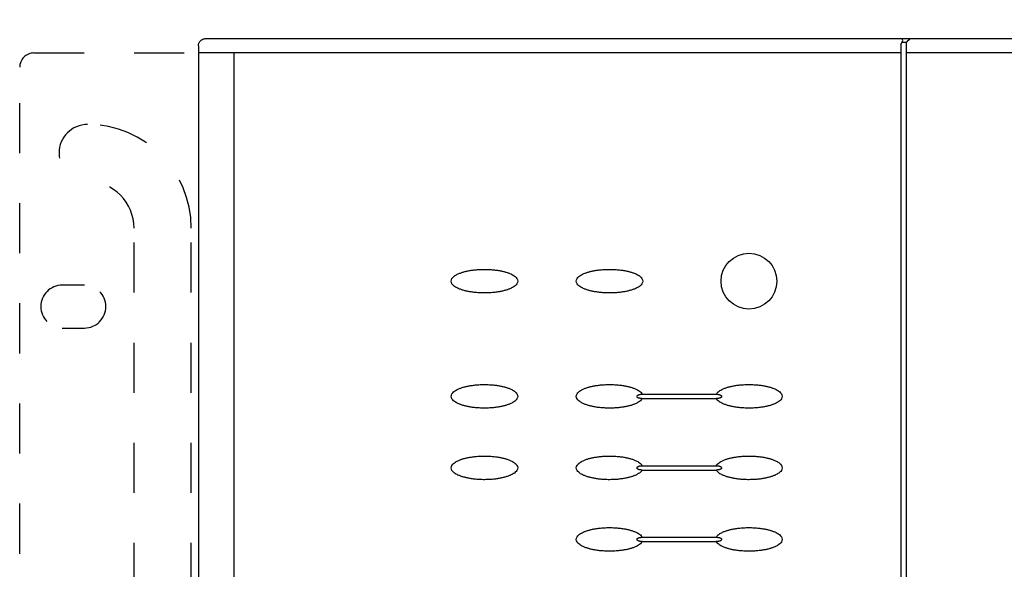
# Model space of a CAD drawing. Units: millimetres. Extents: x -62 to 74, y -54 to 60.
# Drawn here: x -56 to -42, y 17 to 24 of the extents above; entities that cross this region are included whole.
import ezdxf

# ---------------------------------------------------------------- set-up
doc = ezdxf.new("R2010")
doc.units = ezdxf.units.MM
doc.linetypes.add('HIDDEN2', pattern=[1.4, 0.7, -0.7])
doc.layers.add('GAIKEI', color=7, linetype='Continuous')
doc.layers.add('SUNPO', color=3, linetype='Continuous')
doc.styles.get("Standard").update_dxf_attribs({"font": 'MONOTXT.shx', "bigfont": 'BIGFONT.shx'})
doc.dimstyles.get("Standard").update_dxf_attribs({"dimscale": 0, "dimtxt": 3, "dimasz": 2, "dimexe": 2, "dimexo": 2, "dimgap": 0.09, "dimtad": 3, "dimdec": 4, "dimzin": 0, "dimdsep": 46, "dimtxsty": 'Standard', "dimblk1": 'OPEN30', "dimblk2": 'OPEN30', "dimsah": 1, "dimcen": 0, "dimadec": 0, "dimazin": 0, "dimtfac": 1, "dimtdec": 4, "dimtofl": 0, "dimtmove": 2, "dimatfit": 3, "dimldrblk": 'OPEN30', "dimfxl": 1, "dimtolj": 1, "dimtzin": 0, "dimarcsym": 0})

# ---------------------------------------------------------------- blocks, each defined once
blk = doc.blocks.new('_OPEN30')
at = {"color": 0, "linetype": 'ByBlock'}
for p, q in [((-1, 0.2679), (0, 0)), ((0, 0), (-1, -0.2679)), ((0, 0), (-1, 0))]:
    blk.add_line(p, q, dxfattribs=at)
blk = doc.blocks.new('*D6')
at = {"layer": 'Defpoints', "color": 0}
for p in [(-10.398, 32.085), (-53.398, 24.085), (-10.398, 24.085)]:
    blk.add_point(p, dxfattribs=at)
at = {"layer": 'SUNPO', "color": 0, "lineweight": -2}
for p, q in [((-53.398, 26.085), (-53.398, 34.085)), ((-10.398, 26.085), (-10.398, 34.085)), ((-51.398, 32.085), (-12.398, 32.085))]:
    blk.add_line(p, q, dxfattribs=at)
at = {"layer": 'SUNPO', "color": 0, "lineweight": -2, "xscale": 2, "yscale": 2, "zscale": 2, "rotation": 180}
blk.add_blockref('_OPEN30', (-53.398, 32.085), dxfattribs=at)
at = {"layer": 'SUNPO', "color": 0, "lineweight": -2, "xscale": 2, "yscale": 2, "zscale": 2}
blk.add_blockref('_OPEN30', (-10.398, 32.085), dxfattribs=at)
at = {"layer": 'SUNPO', "color": 0, "insert": (-31.898, 33.835), "char_height": 2.5, "attachment_point": 5}
blk.add_mtext('\\A1;430', dxfattribs=at)

msp = doc.modelspace()

# ---------------------------------------------------------------- linework, layer by layer
at = {"layer": 'GAIKEI', "color": 7}
for p, q in [((-53.29774, 24.11663), (-10.49748, 24.11663)), ((-53.39761, 24.01676), (-53.39761, 11.01655))]:
    msp.add_line(p, q, dxfattribs=at)
at = {"layer": 'GAIKEI', "color": 1}
for p, q in [((-43.45319, 24.10678), (-43.48882, 24.07115)), ((-43.57306, 24.03572), (-43.54761, 24.08663)), ((-43.57306, 24.03572), (-43.57306, 10.91663)), ((-43.55761, 24.06663), (-43.49252, 24.06663)), ((-43.49754, 24.05199), (-43.49754, 10.91663)), ((-43.57306, 23.91663), (-53.39761, 23.91663)), ((-52.89761, 10.91663), (-52.89761, 23.91663)), ((-52.84403, 23.91663), (-52.84345, 23.91663)), ((-13.63776, 23.91663), (-43.49754, 23.91663)), ((-47.1904, 19.14657), (-46.15483, 19.14657)), ((-47.1904, 19.08669), (-46.15482, 19.08669)), ((-47.19235, 18.08663), (-46.15479, 18.08664)), ((-47.19043, 18.14662), (-46.1548, 18.14662)), ((-46.15286, 18.08663), (-46.15479, 18.08664)), ((-47.1917, 17.14663), (-46.15353, 17.14663)), ((-47.19042, 17.08663), (-46.15479, 17.08663))]:
    msp.add_line(p, q, dxfattribs=at)
at = {"layer": 'GAIKEI', "color": 1, "linetype": 'HIDDEN2'}
for p, q in [((-55.69761, 23.91663), (-53.39761, 23.91663)), ((-55.89761, 11.31663), (-55.89761, 23.71663)), ((-54.29761, 13.56663), (-54.29761, 21.46663)), ((-53.49761, 13.56663), (-53.49761, 21.46663)), ((-54.99261, 20.67163), (-55.30261, 20.67163)), ((-55.30261, 20.07163), (-54.99261, 20.07163))]:
    msp.add_line(p, q, dxfattribs=at)
at = {"layer": 'GAIKEI', "color": 7}
msp.add_lwpolyline([(-53.39761, 24.01676, -0.03907134), (-53.39638, 24.03238, -0.03913945), (-53.39273, 24.04761, -0.03920558), (-53.38673, 24.0621, -0.03918478), (-53.37854, 24.07546, -0.03919101), (-53.36836, 24.08738, -0.03919158), (-53.35644, 24.09756, -0.03918529), (-53.34308, 24.10575, -0.03920937), (-53.3286, 24.11175, -0.03908794), (-53.31336, 24.1154, -0.03924397), (-53.29774, 24.11663)], format="xyb", dxfattribs=at)
at = {"layer": 'GAIKEI', "color": 1}
for points in [[(-49.86261, 20.72663, -0.10968165), (-49.8513, 20.76278, -0.07680476), (-49.82718, 20.7898, -0.03559971), (-49.80111, 20.80864, -0.02107583), (-49.77699, 20.82204, -0.01454675), (-49.75502, 20.83218, -0.01130447), (-49.73431, 20.84043, -0.00947833), (-49.71406, 20.84753, -0.00825991), (-49.69384, 20.85382, -0.0073837), (-49.67348, 20.85946, -0.0068235), (-49.65273, 20.86458, -0.00654064), (-49.63113, 20.86932, -0.00645684), (-49.60813, 20.87375, -0.00650683), (-49.58322, 20.87792, -0.00665252), (-49.55595, 20.88177, -0.00684394), (-49.52601, 20.88522, -0.00710714), (-49.49319, 20.88811, -0.00737773), (-49.45746, 20.89026, -0.0075497), (-49.41929, 20.89145, -0.00753177), (-49.38003, 20.89151, -0.00725253), (-49.3415, 20.89042, -0.0069431), (-49.30514, 20.88834, -0.00665394), (-49.27156, 20.88545, -0.00636217), (-49.2409, 20.88198, -0.00614067), (-49.21315, 20.87809, -0.0059966), (-49.18802, 20.87392, -0.00599576), (-49.165, 20.8695, -0.00620092), (-49.14345, 20.8648, -0.0066696), (-49.12271, 20.85971, -0.00739893), (-49.10223, 20.85406, -0.00833679), (-49.08184, 20.84775, -0.00965892), (-49.06147, 20.84064, -0.01192354), (-49.0407, 20.83239, -0.01613861), (-49.01867, 20.82226, -0.02452869), (-48.99445, 20.80885, -0.04163435), (-48.96823, 20.78996, -0.08259876), (-48.94397, 20.76286, -0.11460741), (-48.93261, 20.72663)], [(-48.11261, 20.72663, -0.10968165), (-48.1013, 20.76278, -0.07680476), (-48.07718, 20.7898, -0.03559971), (-48.05111, 20.80864, -0.02107583), (-48.02699, 20.82204, -0.01454675), (-48.00502, 20.83218, -0.01130447), (-47.98431, 20.84043, -0.00947833), (-47.96406, 20.84753, -0.00825991), (-47.94384, 20.85382, -0.0073837), (-47.92348, 20.85946, -0.0068235), (-47.90273, 20.86458, -0.00654064), (-47.88113, 20.86932, -0.00645684), (-47.85813, 20.87375, -0.00650683), (-47.83322, 20.87792, -0.00665252), (-47.80595, 20.88177, -0.00684394), (-47.77601, 20.88522, -0.00710714), (-47.74319, 20.88811, -0.00737773), (-47.70746, 20.89026, -0.0075497), (-47.66929, 20.89145, -0.00753177), (-47.63003, 20.89151, -0.00725253), (-47.5915, 20.89042, -0.0069431), (-47.55514, 20.88834, -0.00665394), (-47.52156, 20.88545, -0.00636217), (-47.4909, 20.88198, -0.00614067), (-47.46315, 20.87809, -0.0059966), (-47.43802, 20.87392, -0.00599576), (-47.415, 20.8695, -0.00620092), (-47.39345, 20.8648, -0.0066696), (-47.37271, 20.85971, -0.00739893), (-47.35223, 20.85406, -0.00833679), (-47.33184, 20.84775, -0.00965892), (-47.31147, 20.84064, -0.01192354), (-47.2907, 20.83239, -0.01613861), (-47.26867, 20.82226, -0.02452869), (-47.24445, 20.80885, -0.04163435), (-47.21823, 20.78996, -0.08259876), (-47.19397, 20.76286, -0.11460741), (-47.18261, 20.72663)], [(-48.93261, 20.72663, -0.10968211), (-48.94392, 20.69048, -0.07680346), (-48.96805, 20.66346, -0.03559986), (-48.99412, 20.64462, -0.02107727), (-49.01823, 20.63122, -0.01454826), (-49.04021, 20.62108, -0.01130552), (-49.06092, 20.61282, -0.00947879), (-49.08117, 20.60573, -0.00825994), (-49.1014, 20.59944, -0.00738355), (-49.12176, 20.5938, -0.00682329), (-49.1425, 20.58868, -0.00654035), (-49.16411, 20.58394, -0.00645647), (-49.18711, 20.57951, -0.00650633), (-49.21202, 20.57534, -0.00665187), (-49.23929, 20.57149, -0.00684321), (-49.26923, 20.56804, -0.00710631), (-49.30204, 20.56515, -0.00737689), (-49.33776, 20.563, -0.00754887), (-49.37593, 20.56181, -0.00753098), (-49.41519, 20.56175, -0.0072519), (-49.45371, 20.56284, -0.00694259), (-49.49008, 20.56492, -0.00665354), (-49.52365, 20.56781, -0.00636189), (-49.55431, 20.57128, -0.00614044), (-49.58206, 20.57517, -0.00599638), (-49.60719, 20.57934, -0.00599555), (-49.63021, 20.58376, -0.00620072), (-49.65176, 20.58846, -0.00666944), (-49.6725, 20.59355, -0.00739895), (-49.69298, 20.59919, -0.00833719), (-49.71337, 20.60551, -0.00965973), (-49.73374, 20.61262, -0.01192453), (-49.75452, 20.62087, -0.01613935), (-49.77655, 20.631, -0.0245286), (-49.80077, 20.64441, -0.04163304), (-49.82699, 20.6633, -0.08259977), (-49.85125, 20.6904, -0.11460798), (-49.86261, 20.72663)], [(-47.18261, 20.72663, -0.10968211), (-47.19392, 20.69048, -0.07680346), (-47.21805, 20.66346, -0.03559986), (-47.24412, 20.64462, -0.02107727), (-47.26823, 20.63122, -0.01454826), (-47.29021, 20.62108, -0.01130552), (-47.31092, 20.61282, -0.00947879), (-47.33117, 20.60573, -0.00825994), (-47.3514, 20.59944, -0.00738355), (-47.37176, 20.5938, -0.00682329), (-47.3925, 20.58868, -0.00654035), (-47.41411, 20.58394, -0.00645647), (-47.43711, 20.57951, -0.00650633), (-47.46202, 20.57534, -0.00665187), (-47.48929, 20.57149, -0.00684321), (-47.51923, 20.56804, -0.00710631), (-47.55204, 20.56515, -0.00737689), (-47.58776, 20.563, -0.00754887), (-47.62593, 20.56181, -0.00753098), (-47.66519, 20.56175, -0.0072519), (-47.70371, 20.56284, -0.00694259), (-47.74008, 20.56492, -0.00665354), (-47.77365, 20.56781, -0.00636189), (-47.80431, 20.57128, -0.00614044), (-47.83206, 20.57517, -0.00599638), (-47.85719, 20.57934, -0.00599555), (-47.88021, 20.58376, -0.00620072), (-47.90176, 20.58846, -0.00666944), (-47.9225, 20.59355, -0.00739895), (-47.94298, 20.59919, -0.00833719), (-47.96337, 20.60551, -0.00965973), (-47.98374, 20.61262, -0.01192453), (-48.00452, 20.62087, -0.01613935), (-48.02655, 20.631, -0.0245286), (-48.05077, 20.64441, -0.04163304), (-48.07699, 20.6633, -0.08259977), (-48.10125, 20.6904, -0.11460798), (-48.11261, 20.72663)], [(-49.86261, 19.11663, -0.10854189), (-49.85182, 19.15195, -0.07671008), (-49.82851, 19.17865, -0.03615129), (-49.80306, 19.19742, -0.02137173), (-49.77938, 19.21083, -0.01468523), (-49.75781, 19.22098, -0.01134256), (-49.73755, 19.22922, -0.00947428), (-49.71781, 19.23628, -0.00824714), (-49.69814, 19.24254, -0.00735405), (-49.67837, 19.24816, -0.00674879), (-49.6583, 19.25326, -0.00642003), (-49.63756, 19.25797, -0.00629409), (-49.61562, 19.26237, -0.00629977), (-49.59203, 19.26652, -0.00641107), (-49.56635, 19.27038, -0.0065822), (-49.53822, 19.27391, -0.00679376), (-49.50743, 19.27696, -0.0070724), (-49.47387, 19.2794, -0.00729708), (-49.43767, 19.28102, -0.00735953), (-49.39972, 19.28163, -0.00723474), (-49.36159, 19.28113, -0.00693397), (-49.3249, 19.2796, -0.00663882), (-49.29062, 19.2772, -0.00637358), (-49.25907, 19.27414, -0.00611303), (-49.23031, 19.27058, -0.00592532), (-49.20424, 19.26669, -0.00582757), (-49.18051, 19.26254, -0.00588215), (-49.1586, 19.25817, -0.006138), (-49.1379, 19.2535, -0.00664963), (-49.11781, 19.24842, -0.00738993), (-49.09789, 19.24278, -0.008327), (-49.07806, 19.2365, -0.00968283), (-49.05822, 19.22942, -0.01202277), (-49.03791, 19.2212, -0.01635182), (-49.01627, 19.21105, -0.02486319), (-48.99249, 19.19762, -0.04207228), (-48.96688, 19.17879, -0.0820424), (-48.94345, 19.15203, -0.11329111), (-48.93261, 19.11663)], [(-48.11261, 19.11663, -0.10854189), (-48.10182, 19.15195, -0.07671008), (-48.07851, 19.17865, -0.03615129), (-48.05306, 19.19742, -0.02137173), (-48.02938, 19.21083, -0.01468523), (-48.00781, 19.22098, -0.01134256), (-47.98755, 19.22922, -0.00947428), (-47.96781, 19.23628, -0.00824714), (-47.94814, 19.24254, -0.00735405), (-47.92837, 19.24816, -0.00674879), (-47.9083, 19.25326, -0.00642003), (-47.88756, 19.25797, -0.00629409), (-47.86562, 19.26237, -0.00629977), (-47.84203, 19.26652, -0.00641107), (-47.81635, 19.27038, -0.0065822), (-47.78822, 19.27391, -0.00679376), (-47.75743, 19.27696, -0.0070724), (-47.72387, 19.2794, -0.00729708), (-47.68767, 19.28102, -0.00735953), (-47.64972, 19.28163, -0.00723474), (-47.61159, 19.28113, -0.00693397), (-47.5749, 19.2796, -0.00663882), (-47.54062, 19.2772, -0.00637358), (-47.50907, 19.27414, -0.00611303), (-47.48031, 19.27058, -0.00592532), (-47.45424, 19.26669, -0.00582757), (-47.43051, 19.26254, -0.00588215), (-47.4086, 19.25817, -0.006138), (-47.3879, 19.2535, -0.00664963), (-47.36781, 19.24842, -0.00738993), (-47.34789, 19.24278, -0.00832699), (-47.32806, 19.2365, -0.00968293), (-47.30822, 19.22942, -0.01202202), (-47.28791, 19.2212, -0.01635803), (-47.26627, 19.21105, -0.02481026), (-47.24249, 19.19762, -0.04251176), (-47.21688, 19.1788, -0.04945115), (-47.19678, 19.15715), (-47.1904, 19.14657)], [(-46.15483, 19.14657, -0.06820376), (-46.14072, 19.1667, -0.05082582), (-46.11521, 19.18923, -0.02808573), (-46.09048, 19.2049, -0.01806341), (-46.06808, 19.21635, -0.01302862), (-46.04741, 19.22534, -0.01037362), (-46.0276, 19.23288, -0.00880071), (-46.00797, 19.2395, -0.00775416), (-45.98827, 19.24542, -0.00696209), (-45.96843, 19.25076, -0.00643824), (-45.94815, 19.25563, -0.006154), (-45.92694, 19.26017, -0.00606584), (-45.90429, 19.26444, -0.00607519), (-45.87975, 19.26845, -0.00621942), (-45.85292, 19.27216, -0.00638756), (-45.8235, 19.27547, -0.0066398), (-45.79135, 19.27824, -0.0069472), (-45.75637, 19.28031, -0.00718387), (-45.71896, 19.28146, -0.00733304), (-45.68047, 19.28152, -0.00727497), (-45.64272, 19.28048, -0.00700183), (-45.6071, 19.27847, -0.00680593), (-45.57417, 19.27571, -0.0065089), (-45.544, 19.27237, -0.00632136), (-45.51664, 19.26862, -0.00612537), (-45.49186, 19.2646, -0.00604343), (-45.46919, 19.26035, -0.00611623), (-45.44804, 19.25585, -0.00639924), (-45.4278, 19.25101, -0.00695641), (-45.40786, 19.24568, -0.00778557), (-45.38798, 19.23973, -0.00882769), (-45.3682, 19.23309, -0.01035831), (-45.34832, 19.22555, -0.01299487), (-45.32761, 19.21657, -0.01800798), (-45.30514, 19.20513, -0.02825394), (-45.28029, 19.18942, -0.04980039), (-45.25448, 19.16678, -0.11404964), (-45.23616, 19.13531), (-45.23261, 19.11663)], [(-47.26346, 19.11663, -0.07802407), (-47.26163, 19.12198, -0.04624709), (-47.25938, 19.12544, -0.03970439), (-47.25632, 19.12874, -0.03273039), (-47.25255, 19.13177, -0.02712707), (-47.24812, 19.13452, -0.02311681), (-47.24297, 19.13706, -0.01996799), (-47.23703, 19.13936, -0.01736373), (-47.23032, 19.14141, -0.01525537), (-47.22287, 19.14316, -0.01368835), (-47.21465, 19.1446, -0.01270645), (-47.2056, 19.14569, -0.01831121), (-47.1904, 19.14657)], [(-46.15483, 19.14657, -0.01831527), (-46.13962, 19.14569, -0.01271326), (-46.13057, 19.1446, -0.01369823), (-46.12235, 19.14316, -0.01526883), (-46.11489, 19.14141, -0.01737888), (-46.10818, 19.13936, -0.01998293), (-46.10225, 19.13705, -0.02313156), (-46.09709, 19.13452, -0.02715331), (-46.09267, 19.13176, -0.03276717), (-46.0889, 19.12872, -0.03972421), (-46.08583, 19.12543, -0.04628586), (-46.08358, 19.12197, -0.07817194), (-46.08177, 19.11663)], [(-48.93261, 19.11663, -0.10854215), (-48.9434, 19.08131, -0.0767094), (-48.96671, 19.05462, -0.03615129), (-48.99217, 19.03584, -0.02137238), (-49.01584, 19.02243, -0.01468596), (-49.03742, 19.01228, -0.01134311), (-49.05768, 19.00404, -0.00947454), (-49.07741, 18.99698, -0.00824719), (-49.09709, 18.99072, -0.00735399), (-49.11686, 18.9851, -0.0067487), (-49.13693, 18.98, -0.0064199), (-49.15767, 18.97529, -0.00629392), (-49.17961, 18.97089, -0.00629955), (-49.2032, 18.96674, -0.00641078), (-49.22888, 18.96288, -0.00658187), (-49.25701, 18.95935, -0.00679338), (-49.28779, 18.9563, -0.00707201), (-49.32136, 18.95386, -0.00729668), (-49.35755, 18.95225, -0.00735913), (-49.3955, 18.95163, -0.00723441), (-49.43363, 18.95213, -0.00693368), (-49.47032, 18.95366, -0.0066386), (-49.5046, 18.95606, -0.00637342), (-49.53614, 18.95912, -0.00611291), (-49.56491, 18.96268, -0.00592521), (-49.59098, 18.96657, -0.00582747), (-49.6147, 18.97072, -0.00588205), (-49.63662, 18.97509, -0.00613791), (-49.65731, 18.97976, -0.00664957), (-49.67741, 18.98484, -0.00738997), (-49.69732, 18.99048, -0.00832723), (-49.71716, 18.99676, -0.00968325), (-49.737, 19.00384, -0.01202324), (-49.75731, 19.01206, -0.01635215), (-49.77895, 19.02221, -0.02486309), (-49.80273, 19.03564, -0.0420716), (-49.82834, 19.05447, -0.08204294), (-49.85177, 19.08123, -0.11329143), (-49.86261, 19.11663)], [(-47.1904, 19.08669, -0.06819706), (-47.2045, 19.06656, -0.05082539), (-47.23001, 19.04403, -0.02808581), (-47.25475, 19.02836, -0.01806394), (-47.27714, 19.01691, -0.01302922), (-47.29781, 19.00792, -0.01037407), (-47.31763, 19.00038, -0.00880093), (-47.33726, 18.99376, -0.00775419), (-47.35696, 18.98784, -0.00696204), (-47.3768, 18.9825, -0.00643815), (-47.39708, 18.97763, -0.00615388), (-47.41829, 18.97309, -0.0060657), (-47.44094, 18.96882, -0.00607499), (-47.46548, 18.96481, -0.00621915), (-47.49231, 18.9611, -0.00638726), (-47.52173, 18.95779, -0.00663942), (-47.55388, 18.95502, -0.00694686), (-47.58886, 18.95295, -0.00718345), (-47.62626, 18.95181, -0.00733268), (-47.66475, 18.95174, -0.00727463), (-47.7025, 18.95278, -0.00700152), (-47.73812, 18.95479, -0.00680571), (-47.77105, 18.95755, -0.00650872), (-47.80121, 18.96089, -0.00632121), (-47.82858, 18.96464, -0.00612526), (-47.85335, 18.96866, -0.00604331), (-47.87603, 18.97291, -0.00611613), (-47.89718, 18.97741, -0.00639913), (-47.91742, 18.98225, -0.00695634), (-47.93736, 18.98758, -0.0077856), (-47.95724, 18.99353, -0.00882794), (-47.97702, 19.00017, -0.01035876), (-47.9969, 19.00771, -0.01299545), (-48.01761, 19.01669, -0.01800843), (-48.04008, 19.02814, -0.02825394), (-48.06494, 19.04384, -0.04979952), (-48.09074, 19.06648, -0.11405006), (-48.10906, 19.09795), (-48.11261, 19.11663)], [(-47.1956, 19.08663, -0.01244115), (-47.20646, 19.0869, -0.01262881), (-47.21598, 19.08761, -0.01379491), (-47.22456, 19.08872, -0.01561206), (-47.23224, 19.09017, -0.01821039), (-47.23908, 19.09194, -0.02177737), (-47.2451, 19.09403, -0.02653672), (-47.2503, 19.09642, -0.03269315), (-47.25467, 19.0991, -0.04019352), (-47.25818, 19.10203, -0.04812435), (-47.26081, 19.10516, -0.05418287), (-47.26256, 19.10839, -0.05693324), (-47.26348, 19.11166, -0.0824291), (-47.26346, 19.11663)], [(-45.23261, 19.11663, -0.10854215), (-45.2434, 19.08131, -0.0767094), (-45.26671, 19.05462, -0.03615129), (-45.29217, 19.03584, -0.02137238), (-45.31584, 19.02243, -0.01468596), (-45.33742, 19.01228, -0.01134311), (-45.35768, 19.00404, -0.00947454), (-45.37741, 18.99698, -0.00824719), (-45.39709, 18.99072, -0.00735399), (-45.41686, 18.9851, -0.0067487), (-45.43693, 18.98, -0.0064199), (-45.45767, 18.97529, -0.00629392), (-45.47961, 18.97089, -0.00629955), (-45.5032, 18.96674, -0.00641078), (-45.52888, 18.96288, -0.00658187), (-45.55701, 18.95935, -0.00679338), (-45.58779, 18.9563, -0.00707201), (-45.62136, 18.95386, -0.00729668), (-45.65755, 18.95225, -0.00735913), (-45.6955, 18.95163, -0.00723441), (-45.73363, 18.95213, -0.00693368), (-45.77032, 18.95366, -0.0066386), (-45.8046, 18.95606, -0.00637342), (-45.83614, 18.95912, -0.00611291), (-45.86491, 18.96268, -0.00592521), (-45.89098, 18.96657, -0.00582747), (-45.9147, 18.97072, -0.00588205), (-45.93662, 18.97509, -0.00613791), (-45.95731, 18.97976, -0.00664957), (-45.97741, 18.98484, -0.00738997), (-45.99732, 18.99048, -0.00832722), (-46.01716, 18.99676, -0.00968334), (-46.037, 19.00384, -0.01202249), (-46.05731, 19.01206, -0.01635836), (-46.07895, 19.02221, -0.02481015), (-46.10273, 19.03564, -0.04251118), (-46.12834, 19.05447, -0.04944638), (-46.14844, 19.07611), (-46.15482, 19.08669)], [(-46.08177, 19.11663, -0.08309417), (-46.08175, 19.1116, -0.05725027), (-46.08269, 19.10831, -0.05412521), (-46.08446, 19.10508, -0.04788379), (-46.08711, 19.10196, -0.03993289), (-46.09064, 19.09904, -0.03247549), (-46.09502, 19.09637, -0.02637335), (-46.10022, 19.09399, -0.02165975), (-46.10624, 19.09191, -0.01812433), (-46.11308, 19.09014, -0.01554434), (-46.12076, 19.0887, -0.01373877), (-46.12932, 19.08761, -0.0125803), (-46.13881, 19.0869, -0.01237375), (-46.14962, 19.08663)], [(-49.86261, 18.11663, -0.10854002), (-49.85182, 18.15195, -0.07671536), (-49.82852, 18.17864, -0.03615365), (-49.80306, 18.19742, -0.0213706), (-49.77938, 18.21083, -0.01468356), (-49.75781, 18.22098, -0.01134128), (-49.73755, 18.22921, -0.00947373), (-49.71782, 18.23627, -0.00824735), (-49.69816, 18.24254, -0.00735487), (-49.67838, 18.24816, -0.00674989), (-49.65832, 18.25326, -0.00642106), (-49.63757, 18.25796, -0.00629489), (-49.61563, 18.26237, -0.0063002), (-49.59204, 18.26652, -0.00641107), (-49.56635, 18.27038, -0.00658196), (-49.53822, 18.27391, -0.00679342), (-49.50744, 18.27696, -0.00707223), (-49.47387, 18.2794, -0.00729713), (-49.43768, 18.28102, -0.00735974), (-49.39973, 18.28163, -0.00723511), (-49.3616, 18.28114, -0.00693425), (-49.3249, 18.2796, -0.0066391), (-49.29063, 18.27721, -0.00637397), (-49.25908, 18.27414, -0.00611351), (-49.23031, 18.27058, -0.00592596), (-49.20424, 18.26669, -0.00582833), (-49.18051, 18.26254, -0.00588297), (-49.15859, 18.25816, -0.00613881), (-49.13789, 18.2535, -0.00665027), (-49.1178, 18.24841, -0.00739018), (-49.09788, 18.24278, -0.00832669), (-49.07805, 18.23649, -0.00968197), (-49.05822, 18.22942, -0.01202176), (-49.0379, 18.22119, -0.01635147), (-49.01627, 18.21105, -0.02486499), (-48.99249, 18.19762, -0.04207744), (-48.96688, 18.17879, -0.082038), (-48.94345, 18.15203, -0.11328777), (-48.93261, 18.11663)], [(-48.11261, 18.11663, -0.10854002), (-48.10182, 18.15195, -0.07671536), (-48.07852, 18.17864, -0.03615365), (-48.05306, 18.19742, -0.0213706), (-48.02938, 18.21083, -0.01468356), (-48.00781, 18.22098, -0.01134128), (-47.98755, 18.22921, -0.00947373), (-47.96782, 18.23627, -0.00824735), (-47.94816, 18.24254, -0.00735487), (-47.92838, 18.24816, -0.00674989), (-47.90832, 18.25326, -0.00642106), (-47.88757, 18.25796, -0.00629489), (-47.86563, 18.26237, -0.0063002), (-47.84204, 18.26652, -0.00641107), (-47.81635, 18.27038, -0.00658196), (-47.78822, 18.27391, -0.00679342), (-47.75744, 18.27696, -0.00707223), (-47.72387, 18.2794, -0.00729713), (-47.68768, 18.28102, -0.00735974), (-47.64973, 18.28163, -0.00723511), (-47.6116, 18.28114, -0.00693425), (-47.5749, 18.2796, -0.0066391), (-47.54063, 18.27721, -0.00637397), (-47.50908, 18.27414, -0.00611351), (-47.48031, 18.27058, -0.00592596), (-47.45424, 18.26669, -0.00582833), (-47.43051, 18.26254, -0.00588297), (-47.40859, 18.25816, -0.00613881), (-47.38789, 18.2535, -0.00665027), (-47.3678, 18.24841, -0.00739019), (-47.34788, 18.24278, -0.00832668), (-47.32805, 18.23649, -0.00968206), (-47.30822, 18.22942, -0.01202102), (-47.2879, 18.22119, -0.01635767), (-47.26627, 18.21105, -0.02481209), (-47.24249, 18.19762, -0.04251678), (-47.21688, 18.17879, -0.04931406), (-47.1968, 18.15717), (-47.19043, 18.14662)], [(-46.1548, 18.14662, -0.06803781), (-46.14073, 18.1667, -0.05083184), (-46.11521, 18.18923, -0.0280866), (-46.09048, 18.2049, -0.01806242), (-46.06809, 18.21635, -0.01302725), (-46.04742, 18.22534, -0.01037255), (-46.02761, 18.23288, -0.00880027), (-46.00798, 18.2395, -0.00775438), (-45.98829, 18.24542, -0.00696286), (-45.96844, 18.25076, -0.00643923), (-45.94816, 18.25563, -0.00615493), (-45.92694, 18.26017, -0.00606661), (-45.90429, 18.26444, -0.00607555), (-45.87976, 18.26845, -0.00621941), (-45.85292, 18.27216, -0.00638734), (-45.82351, 18.27547, -0.00663942), (-45.79136, 18.27824, -0.00694712), (-45.75638, 18.28031, -0.0071838), (-45.71897, 18.28146, -0.0073333), (-45.68048, 18.28152, -0.00727534), (-45.64272, 18.28048, -0.00700203), (-45.6071, 18.27848, -0.00680631), (-45.57417, 18.27571, -0.00650924), (-45.54401, 18.27237, -0.00632186), (-45.51664, 18.26862, -0.00612607), (-45.49186, 18.2646, -0.00604423), (-45.46918, 18.26035, -0.00611713), (-45.44803, 18.25585, -0.00640011), (-45.42779, 18.25101, -0.00695715), (-45.40785, 18.24568, -0.00778586), (-45.38797, 18.23973, -0.00882741), (-45.3682, 18.23309, -0.01035734), (-45.34832, 18.22555, -0.01299368), (-45.32761, 18.21657, -0.01800738), (-45.30514, 18.20512, -0.02825576), (-45.28028, 18.18942, -0.0498077), (-45.25447, 18.16678, -0.11404552), (-45.23616, 18.13531), (-45.23261, 18.11663)], [(-48.93261, 18.11663, -0.10854012), (-48.9434, 18.08131, -0.0767151), (-48.96671, 18.05462, -0.03615364), (-48.99216, 18.03584, -0.02137084), (-49.01584, 18.02243, -0.01468384), (-49.03741, 18.01228, -0.01134148), (-49.05767, 18.00405, -0.00947383), (-49.0774, 17.99699, -0.00824737), (-49.09707, 17.99073, -0.00735484), (-49.11684, 17.9851, -0.00674985), (-49.13691, 17.98, -0.00642102), (-49.15766, 17.9753, -0.00629483), (-49.17959, 17.97089, -0.00630012), (-49.20319, 17.96675, -0.00641096), (-49.22887, 17.96288, -0.00658183), (-49.257, 17.95936, -0.00679328), (-49.28778, 17.9563, -0.00707209), (-49.32135, 17.95386, -0.00729698), (-49.35754, 17.95225, -0.00735959), (-49.39549, 17.95163, -0.00723499), (-49.43362, 17.95213, -0.00693415), (-49.47032, 17.95366, -0.00663901), (-49.50459, 17.95606, -0.00637391), (-49.53614, 17.95912, -0.00611346), (-49.56491, 17.96268, -0.00592592), (-49.59098, 17.96657, -0.00582829), (-49.61471, 17.97072, -0.00588293), (-49.63663, 17.9751, -0.00613877), (-49.65733, 17.97977, -0.00665025), (-49.67742, 17.98485, -0.0073902), (-49.69734, 17.99048, -0.00832678), (-49.71717, 17.99677, -0.00968213), (-49.737, 18.00384, -0.01202194), (-49.75732, 18.01207, -0.01635159), (-49.77895, 18.02221, -0.02486495), (-49.80273, 18.03564, -0.04207718), (-49.82835, 18.05447, -0.0820382), (-49.85177, 18.08123, -0.11328789), (-49.86261, 18.11663)], [(-47.19042, 18.08664, -0.0680353), (-47.2045, 18.06656, -0.05083168), (-47.23001, 18.04403, -0.02808663), (-47.25475, 18.02836, -0.01806262), (-47.27714, 18.01691, -0.01302748), (-47.2978, 18.00792, -0.01037272), (-47.31762, 18.00038, -0.00880035), (-47.33724, 17.99376, -0.00775439), (-47.35694, 17.98784, -0.00696284), (-47.37679, 17.9825, -0.00643919), (-47.39706, 17.97763, -0.00615489), (-47.41828, 17.97309, -0.00606655), (-47.44093, 17.96882, -0.00607547), (-47.46547, 17.96482, -0.00621931), (-47.4923, 17.96111, -0.00638723), (-47.52172, 17.95779, -0.00663928), (-47.55387, 17.95502, -0.00694699), (-47.58884, 17.95295, -0.00718364), (-47.62625, 17.95181, -0.00733317), (-47.66474, 17.95174, -0.00727521), (-47.7025, 17.95278, -0.00700192), (-47.73812, 17.95479, -0.00680622), (-47.77105, 17.95755, -0.00650918), (-47.80121, 17.96089, -0.00632181), (-47.82858, 17.96464, -0.00612602), (-47.85336, 17.96866, -0.00604418), (-47.87604, 17.97291, -0.00611709), (-47.89719, 17.97741, -0.00640007), (-47.91743, 17.98225, -0.00695713), (-47.93737, 17.98758, -0.00778587), (-47.95725, 17.99353, -0.00882751), (-47.97703, 18.00017, -0.01035751), (-47.9969, 18.00771, -0.01299389), (-48.01761, 18.01669, -0.01800755), (-48.04008, 18.02814, -0.02825576), (-48.06494, 18.04384, -0.04980738), (-48.09075, 18.06648, -0.11404568), (-48.10906, 18.09795), (-48.11261, 18.11663)], [(-47.19437, 18.08664, -0.01489473), (-47.20706, 18.08712, -0.01355734), (-47.21688, 18.08806, -0.01491855), (-47.22569, 18.08941, -0.01702924), (-47.23355, 18.09113, -0.02001299), (-47.2405, 18.0932, -0.02405934), (-47.24655, 18.0956, -0.02938399), (-47.2517, 18.09832, -0.03611415), (-47.25595, 18.10132, -0.04395607), (-47.25926, 18.10457, -0.05130758), (-47.26161, 18.10797, -0.05624553), (-47.26303, 18.11142, -0.08535845), (-47.26359, 18.11663)], [(-47.26359, 18.11663, -0.08543934), (-47.26225, 18.12214, -0.05246615), (-47.26023, 18.12573, -0.04509425), (-47.25729, 18.12915, -0.03675435), (-47.25357, 18.13227, -0.02973105), (-47.24915, 18.13508, -0.02478395), (-47.24397, 18.13762, -0.02107586), (-47.23796, 18.13991, -0.01804297), (-47.23114, 18.14192, -0.01561463), (-47.22357, 18.1436, -0.01386141), (-47.21521, 18.14495, -0.01279697), (-47.20598, 18.14594, -0.01840946), (-47.19043, 18.14662)], [(-46.1548, 18.14662, -0.01841692), (-46.13924, 18.14593, -0.01280623), (-46.13, 18.14495, -0.01387382), (-46.12164, 18.1436, -0.0156309), (-46.11406, 18.14191, -0.01806365), (-46.10725, 18.1399, -0.02109872), (-46.10124, 18.13761, -0.02481391), (-46.09606, 18.13507, -0.02976359), (-46.09164, 18.13226, -0.0368063), (-46.08792, 18.12914, -0.0451538), (-46.08499, 18.12571, -0.05248676), (-46.08297, 18.12213, -0.08561732), (-46.08163, 18.11663)], [(-45.23261, 18.11663, -0.10854012), (-45.2434, 18.08131, -0.0767151), (-45.26671, 18.05462, -0.03615364), (-45.29216, 18.03584, -0.02137084), (-45.31584, 18.02243, -0.01468384), (-45.33741, 18.01228, -0.01134148), (-45.35767, 18.00405, -0.00947383), (-45.3774, 17.99699, -0.00824737), (-45.39707, 17.99073, -0.00735484), (-45.41684, 17.9851, -0.00674985), (-45.43691, 17.98, -0.00642102), (-45.45766, 17.9753, -0.00629483), (-45.47959, 17.97089, -0.00630012), (-45.50319, 17.96675, -0.00641096), (-45.52887, 17.96288, -0.00658183), (-45.557, 17.95936, -0.00679328), (-45.58778, 17.9563, -0.00707209), (-45.62135, 17.95386, -0.00729698), (-45.65754, 17.95225, -0.00735959), (-45.69549, 17.95163, -0.00723499), (-45.73362, 17.95213, -0.00693415), (-45.77032, 17.95366, -0.00663901), (-45.80459, 17.95606, -0.00637391), (-45.83614, 17.95912, -0.00611346), (-45.86491, 17.96268, -0.00592592), (-45.89098, 17.96657, -0.00582829), (-45.91471, 17.97072, -0.00588293), (-45.93663, 17.9751, -0.00613877), (-45.95733, 17.97977, -0.00665025), (-45.97742, 17.98485, -0.0073902), (-45.99734, 17.99048, -0.00832677), (-46.01717, 17.99677, -0.00968222), (-46.037, 18.00384, -0.01202119), (-46.05732, 18.01207, -0.01635779), (-46.07895, 18.02221, -0.02481205), (-46.10274, 18.03564, -0.04251656), (-46.12834, 18.05447, -0.04931227), (-46.14843, 18.07609), (-46.15479, 18.08664)], [(-46.08163, 18.11663, -0.08644333), (-46.08222, 18.11133, -0.05649386), (-46.08367, 18.10785, -0.05098105), (-46.08605, 18.10447, -0.04353736), (-46.08937, 18.10124, -0.03578829), (-46.09362, 18.09826, -0.02914673), (-46.09877, 18.09556, -0.02389958), (-46.10482, 18.09317, -0.01990506), (-46.11177, 18.09111, -0.01695207), (-46.11962, 18.08939, -0.01485758), (-46.12841, 18.08805, -0.01352212), (-46.13821, 18.08712, -0.01710183), (-46.15286, 18.08663)], [(-48.11261, 17.11663, -0.10853992), (-48.10182, 17.15195, -0.07671565), (-48.07852, 17.17864, -0.03615386), (-48.05306, 17.19742, -0.02137068), (-48.02938, 17.21083, -0.01468362), (-48.00781, 17.22098, -0.01134132), (-47.98755, 17.22921, -0.00947376), (-47.96782, 17.23627, -0.00824738), (-47.94816, 17.24254, -0.00735492), (-47.92838, 17.24816, -0.00674996), (-47.90832, 17.25326, -0.00642112), (-47.88757, 17.25796, -0.00629492), (-47.86563, 17.26237, -0.00630018), (-47.84204, 17.26652, -0.00641099), (-47.81635, 17.27038, -0.00658184), (-47.78822, 17.27391, -0.00679329), (-47.75744, 17.27696, -0.00707211), (-47.72387, 17.2794, -0.00729702), (-47.68768, 17.28102, -0.00735964), (-47.64973, 17.28163, -0.00723505), (-47.6116, 17.28114, -0.0069342), (-47.57491, 17.2796, -0.00663906), (-47.54063, 17.27721, -0.00637396), (-47.50908, 17.27414, -0.00611352), (-47.48031, 17.27058, -0.00592599), (-47.45424, 17.26669, -0.00582837), (-47.43051, 17.26254, -0.00588302), (-47.40859, 17.25816, -0.00613885), (-47.38789, 17.2535, -0.00665031), (-47.3678, 17.24841, -0.00739022), (-47.34788, 17.24278, -0.00832672), (-47.32805, 17.23649, -0.0096821), (-47.30822, 17.22942, -0.01202106), (-47.2879, 17.22119, -0.01635773), (-47.26627, 17.21105, -0.02481223), (-47.24249, 17.19762, -0.04251707), (-47.21688, 17.17879, -0.04930026), (-47.1968, 17.15718), (-47.19043, 17.14663)], [(-46.1548, 17.14663, -0.06802083), (-46.14073, 17.1667, -0.05083226), (-46.11521, 17.18923, -0.0280867), (-46.09048, 17.2049, -0.01806248), (-46.06809, 17.21635, -0.0130273), (-46.04742, 17.22534, -0.01037258), (-46.02761, 17.23288, -0.00880029), (-46.00798, 17.2395, -0.00775441), (-45.98828, 17.24542, -0.00696292), (-45.96844, 17.25076, -0.00643929), (-45.94816, 17.25563, -0.00615499), (-45.92694, 17.26017, -0.00606664), (-45.90429, 17.26444, -0.00607552), (-45.87976, 17.26845, -0.00621933), (-45.85292, 17.27216, -0.00638724), (-45.8235, 17.27547, -0.00663928), (-45.79136, 17.27824, -0.00694702), (-45.75638, 17.28031, -0.00718368), (-45.71897, 17.28146, -0.00733322), (-45.68049, 17.28152, -0.00727527), (-45.64272, 17.28048, -0.00700197), (-45.6071, 17.27848, -0.00680628), (-45.57417, 17.27571, -0.00650922), (-45.54401, 17.27237, -0.00632187), (-45.51664, 17.26862, -0.0061261), (-45.49186, 17.2646, -0.00604426), (-45.46918, 17.26035, -0.00611719), (-45.44803, 17.25585, -0.00640016), (-45.42779, 17.25101, -0.0069572), (-45.40785, 17.24568, -0.0077859), (-45.38797, 17.23973, -0.00882746), (-45.3682, 17.23309, -0.01035738), (-45.34832, 17.22555, -0.01299373), (-45.32761, 17.21657, -0.01800746), (-45.30514, 17.20512, -0.02825592), (-45.28028, 17.18942, -0.04980812), (-45.25447, 17.16678, -0.11404527), (-45.23616, 17.13531), (-45.23261, 17.11663)], [(-47.19042, 17.08663, -0.0680225), (-47.2045, 17.06656, -0.05083237), (-47.23001, 17.04403, -0.02808668), (-47.25474, 17.02836, -0.01806235), (-47.27714, 17.01691, -0.01302715), (-47.2978, 17.00792, -0.01037247), (-47.31761, 17.00038, -0.00880024), (-47.33724, 16.99376, -0.0077544), (-47.35694, 16.98784, -0.00696293), (-47.37678, 16.98251, -0.00643931), (-47.39706, 16.97763, -0.00615502), (-47.41828, 16.97309, -0.00606667), (-47.44093, 16.96883, -0.00607557), (-47.46546, 16.96482, -0.0062194), (-47.4923, 16.96111, -0.00638732), (-47.52172, 16.95779, -0.00663937), (-47.55386, 16.95502, -0.0069471), (-47.58884, 16.95295, -0.00718378), (-47.62625, 16.95181, -0.00733331), (-47.66474, 16.95174, -0.00727536), (-47.7025, 16.95278, -0.00700204), (-47.73812, 16.95479, -0.00680633), (-47.77105, 16.95755, -0.00650927), (-47.80122, 16.96089, -0.00632191), (-47.82858, 16.96464, -0.00612613), (-47.85336, 16.96866, -0.00604429), (-47.87604, 16.97291, -0.00611721), (-47.89719, 16.97741, -0.00640019), (-47.91744, 16.98225, -0.00695722), (-47.93738, 16.98758, -0.00778589), (-47.95726, 16.99353, -0.0088274), (-47.97703, 17.00018, -0.01035726), (-47.99691, 17.00771, -0.01299359), (-48.01762, 17.01669, -0.01800734), (-48.04008, 17.02814, -0.02825592), (-48.06494, 17.04384, -0.04980834), (-48.09075, 17.06648, -0.11404516), (-48.10906, 17.09795), (-48.11261, 17.11663)], [(-47.2636, 17.11663, -0.08521876), (-47.26292, 17.12189, -0.05537321), (-47.26141, 17.12535, -0.04993086), (-47.259, 17.12872, -0.04263386), (-47.25565, 17.13194, -0.03511924), (-47.25138, 17.13491, -0.02870445), (-47.24622, 17.13761, -0.02362307), (-47.24017, 17.14, -0.01973888), (-47.23325, 17.14207, -0.01685565), (-47.22542, 17.1438, -0.01480189), (-47.21666, 17.14515, -0.01349301), (-47.20692, 17.1461, -0.01779192), (-47.1917, 17.14663)], [(-47.19042, 17.08663, -0.01761769), (-47.20543, 17.08723, -0.01216675), (-47.21435, 17.08812, -0.01303263), (-47.22242, 17.08934, -0.01444111), (-47.22973, 17.09086, -0.01642204), (-47.23632, 17.09266, -0.01900219), (-47.24221, 17.09472, -0.0221894), (-47.24737, 17.09703, -0.02606282), (-47.2518, 17.09954, -0.03118162), (-47.25557, 17.10229, -0.03761123), (-47.25867, 17.10529, -0.04389855), (-47.26101, 17.10844, -0.04905294), (-47.2626, 17.11168, -0.0781074), (-47.2636, 17.11663)], [(-45.23261, 17.11663, -0.10853986), (-45.2434, 17.08131, -0.07671582), (-45.26671, 17.05462, -0.03615386), (-45.29216, 17.03584, -0.02137052), (-45.31584, 17.02243, -0.01468344), (-45.33741, 17.01228, -0.01134118), (-45.35767, 17.00405, -0.00947369), (-45.3774, 16.99699, -0.00824737), (-45.39707, 16.99073, -0.00735494), (-45.41684, 16.9851, -0.00674999), (-45.43691, 16.98, -0.00642115), (-45.45766, 16.9753, -0.00629496), (-45.47959, 16.97089, -0.00630023), (-45.50318, 16.96675, -0.00641106), (-45.52887, 16.96288, -0.00658193), (-45.557, 16.95936, -0.00679338), (-45.58778, 16.9563, -0.00707221), (-45.62135, 16.95386, -0.00729712), (-45.65754, 16.95225, -0.00735974), (-45.69549, 16.95163, -0.00723513), (-45.73362, 16.95213, -0.00693427), (-45.77032, 16.95366, -0.00663911), (-45.8046, 16.95606, -0.006374), (-45.83614, 16.95912, -0.00611355), (-45.86491, 16.96268, -0.00592601), (-45.89099, 16.96657, -0.00582839), (-45.91472, 16.97072, -0.00588304), (-45.93663, 16.9751, -0.00613888), (-45.95733, 16.97977, -0.00665033), (-45.97742, 16.98485, -0.00739021), (-45.99734, 16.99048, -0.00832666), (-46.01717, 16.99677, -0.009682), (-46.03701, 17.00384, -0.01202094), (-46.05732, 17.01207, -0.01635764), (-46.07895, 17.02221, -0.02481225), (-46.10274, 17.03564, -0.04251721), (-46.12834, 17.05447, -0.04930145), (-46.14843, 17.07609), (-46.15479, 17.08663)], [(-46.08162, 17.11663, -0.09271893), (-46.08302, 17.1107, -0.05762356), (-46.08534, 17.10678, -0.04757215), (-46.08868, 17.10314, -0.03823438), (-46.09298, 17.09983, -0.030798), (-46.0982, 17.09685, -0.02515523), (-46.10433, 17.09422, -0.02093223), (-46.11139, 17.09192, -0.01771694), (-46.11936, 17.09, -0.01541308), (-46.12823, 17.08847, -0.0139842), (-46.13809, 17.08737, -0.01983655), (-46.15479, 17.08663)], [(-46.15088, 17.14662, -0.01486438), (-46.13826, 17.1461, -0.01352217), (-46.12849, 17.14515, -0.0148592), (-46.11972, 17.14378, -0.01692533), (-46.11189, 17.14205, -0.01983355), (-46.10496, 17.13997, -0.02375832), (-46.09892, 17.13757, -0.0288979), (-46.09376, 17.13486, -0.03537478), (-46.0895, 17.13187, -0.04294109), (-46.08616, 17.12864, -0.05016099), (-46.08376, 17.12525, -0.05520946), (-46.08228, 17.12181, -0.08440799), (-46.08162, 17.11663)]]:
    msp.add_lwpolyline(points, format="xyb", dxfattribs=at)
msp.add_circle((-45.69754, 20.72668), 0.38986, dxfattribs=at)
for centre, radius, start, end in [((-43.57753, 24.08681), 0.02982, 359.27628, 90.13789), ((-43.4319, 24.08539), 0.03018, 90.139033, 134.860967), ((-43.46766, 24.04995), 0.02995, 134.941363, 176.088193)]:
    msp.add_arc(centre, radius, start, end, dxfattribs=at)
at = {"layer": 'GAIKEI', "color": 1, "linetype": 'HIDDEN2'}
for centre, radius, start, end in [((-55.69761, 23.71663), 0.2, 90, 180), ((-54.94761, 22.51663), 0.4, 90, 270), ((-54.94761, 21.46663), 1.45, 0, 90), ((-54.94761, 21.46663), 0.65, 0, 90), ((-55.30261, 20.37163), 0.3, 90, 270), ((-54.99261, 20.37163), 0.3, 270, 90)]:
    msp.add_arc(centre, radius, start, end, dxfattribs=at)

# ---------------------------------------------------------------- dimensions: what is measured, and where the dimension line sits
at = {"layer": 'SUNPO'}
dim = msp.add_aligned_dim(p1=(-53.39761, 24.08499), p2=(-10.39761, 24.08499), distance=8, text='430', dimstyle='STANDARD', override={"dimscale": 1, "dimtxt": 2.5, "dimgap": 0.5, "dimtofl": 1, "dimtmove": 0}, dxfattribs=at)
dim.commit()
dim.dimension.update_dxf_attribs({"geometry": '*D6', "text_midpoint": (-31.89761, 33.83499)})

doc.saveas('drawing.dxf')
